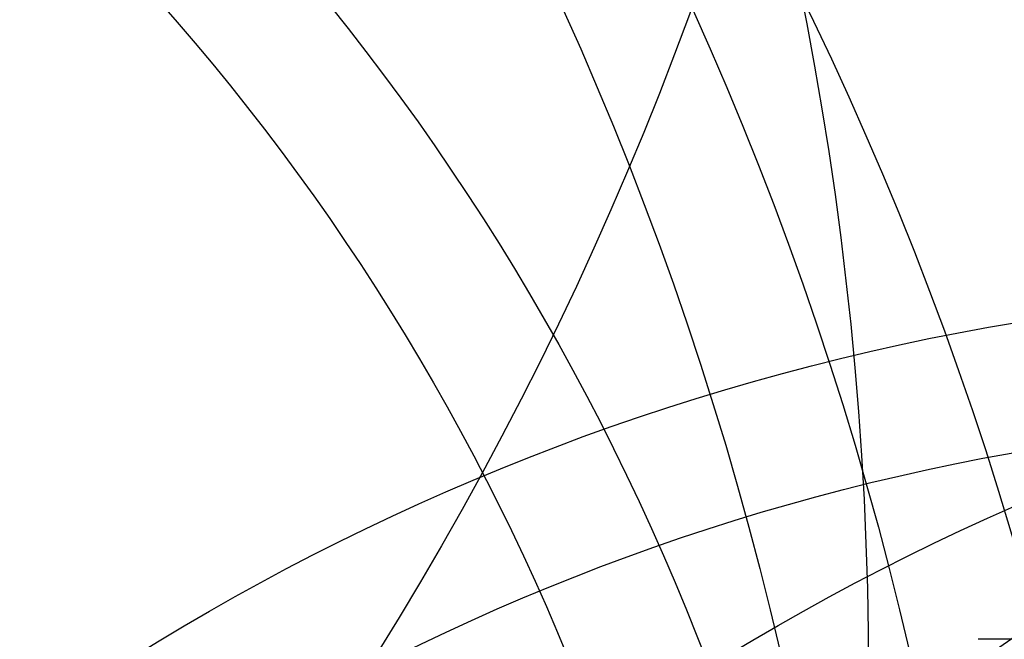
# Model space of a CAD drawing. Units: millimetres. Extents: x 180 to 879, y -148 to 521.
# Drawn here: x 475 to 505, y 122 to 141 of the extents above; entities that cross this region are included whole.
import ezdxf

# ---------------------------------------------------------------- set-up
doc = ezdxf.new("R2010")
doc.units = ezdxf.units.MM
for name, color, linetype in [('CONTOUR', 7, 'Continuous'), ('DÉGAGEMENT 108 ASTM', 3, 'Continuous'), ("DÉGAGEMENT 72''", 1, 'Continuous'), ("DÉGAGEMENT 76''", 4, 'Continuous')]:
    doc.layers.add(name, color=color, linetype=linetype)

msp = doc.modelspace()

# ---------------------------------------------------------------- linework, layer by layer
at = {"layer": 'CONTOUR', "color": 0, "linetype": 'Continuous', "lineweight": 25}
msp.add_line((506.45573, 122.02233), (504.56736, 122.02233), dxfattribs=at)
at = {"layer": 'DÉGAGEMENT 108 ASTM'}
for centre in [(380.08559, 199.95455), (394.0778, 178.7028), (393.13076, 120.83563), (393.13076, 97.25024), (397.181, 97.25024), (489.46152, 94.98155), (402.05863, 94.54262), (425.0558, 94.21199), (452.08705, 94.21355), (518.33815, 56.97389), (536.12961, 56.52261), (612.40807, 36.41117), (567.27686, 33.3755), (601.96238, 22.87424), (573.43322, 17.02354)]:
    msp.add_circle(centre, 108, dxfattribs=at)
at = {"layer": "DÉGAGEMENT 72''"}
for centre in [(489.46152, 94.98155), (425.0558, 94.21199), (452.08705, 94.21355), (518.33815, 56.97389), (536.12961, 56.52261)]:
    msp.add_circle(centre, 72, dxfattribs=at)
at = {"layer": "DÉGAGEMENT 76''"}
for centre in [(489.46152, 94.98155), (402.05863, 94.54262), (425.0558, 94.21199), (452.08705, 94.21355), (518.33815, 56.97389), (536.12961, 56.52261)]:
    msp.add_circle(centre, 76, dxfattribs=at)

doc.saveas('drawing.dxf')
